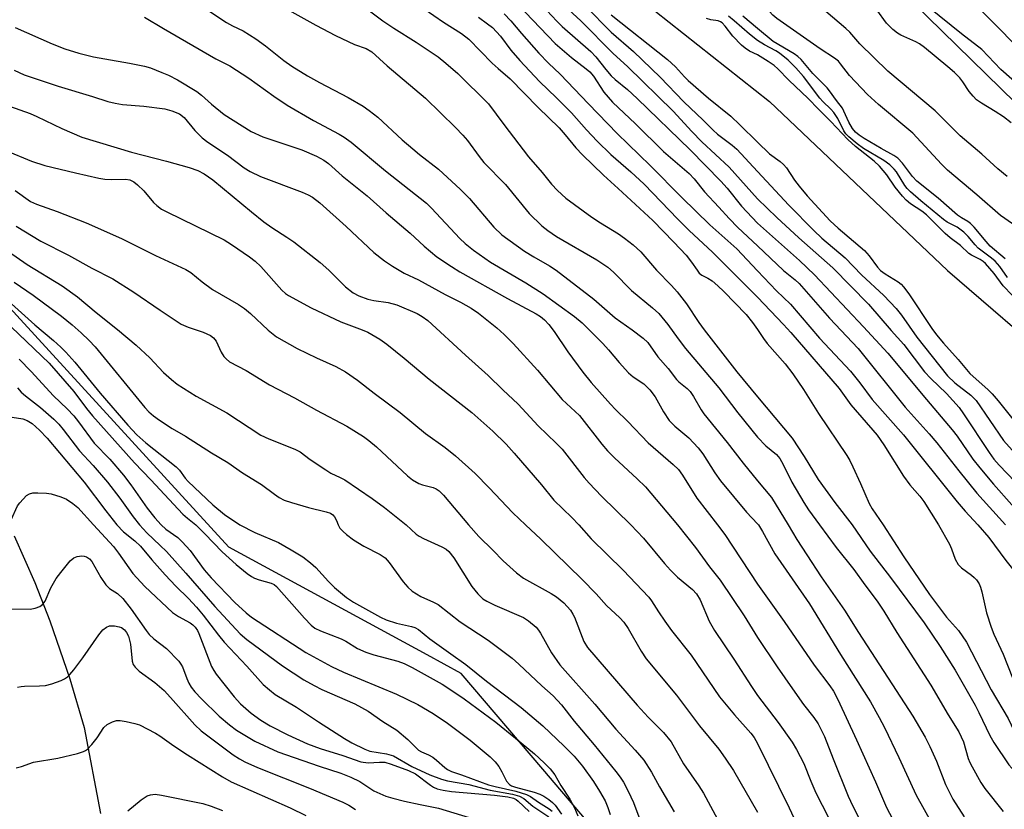
# Model space of a CAD drawing. Units: inches. Extents: x 1279761 to 1285761, y 493452 to 497453.
# Drawn here: x 1280827 to 1281058, y 494933 to 495118 of the extents above; entities that cross this region are included whole.
import ezdxf

# ---------------------------------------------------------------- set-up
doc = ezdxf.new("R2010")
doc.units = ezdxf.units.IN
doc.header["$MEASUREMENT"] = 0
for name, color, linetype in [('HYDRO-Single Line Stream', 4, 'Continuous'), ('NTRL-Trees', 3, 'Continuous'), ('TRANS-Road', 130, 'Continuous'), ('Undefined', 1, 'Continuous')]:
    doc.layers.add(name, color=color, linetype=linetype)

msp = doc.modelspace()

# ---------------------------------------------------------------- linework, layer by layer
at = {"layer": 'HYDRO-Single Line Stream'}
msp.add_lwpolyline([(1280860.3, 495231.81), (1280890.19, 495195.44), (1280905.66, 495179.8), (1280952.42, 495139), (1281002.74, 495099.14), (1281044.41, 495059.56), (1281070.86, 495036.79), (1281092.78, 495021.74), (1281099.51, 495016.57), (1281107.49, 494985.84), (1281110.19, 494977.3), (1281113.09, 494972.8), (1281130.15, 494960.16), (1281160.9, 494932.43)], dxfattribs=at)
at = {"layer": 'NTRL-Trees'}
for points in [[(1280572.98, 495380.83), (1280606.8, 495430.71), (1280637.45, 495451.05), (1280668.1, 495455.44), (1280844.04, 495310.37), (1281170.19, 494991.42), (1281196.06, 494928.5), (1281230.27, 494896), (1281247.38, 494875.48), (1281263.49, 494854.5), (1281299.78, 494807.27), (1281346.15, 494746.91), (1281379.57, 494713.1), (1281451.24, 494640.6), (1281472.07, 494590.6), (1281497.07, 494540.6), (1281522.07, 494494.77), (1281559.57, 494440.6), (1281572.07, 494411.44)], [(1281296.74, 494409.08), (1281324.52, 494457.44), (1281323.49, 494503.74), (1281293.65, 494585.02), (1281236.43, 494632.21), (1281151.59, 494665.1), (1281063.19, 494653.95), (1280980.4, 494661.44), (1280970.59, 494705.4), (1280970.59, 494709.51), (1280982.94, 494795.94), (1280964.42, 494925.57), (1280949.73, 494942.8), (1280930.64, 494965.22), (1280922.65, 494969.55), (1280876.24, 494994.77), (1280818.94, 495057.27), (1280784.57, 495094.77), (1280722.63, 495156.04), (1280668.1, 495176.61), (1280622.55, 495173.18), (1280591.97, 495159.12)]]:
    msp.add_lwpolyline(points, dxfattribs=at)
at = {"layer": 'TRANS-Road'}
msp.add_lwpolyline([(1281658.97, 494327.37), (1281547.02, 494498.23), (1281483.65, 494594.95), (1281387.28, 494730), (1281280.27, 494865.93), (1281266.37, 494882.93), (1281233.98, 494921.73), (1281201.05, 494960.06), (1281167.58, 494997.93), (1281133.58, 495035.32), (1281099.05, 495072.23), (1281064.01, 495108.64), (1281028.46, 495144.55), (1280992.41, 495179.96), (1280869.39, 495292.79)], dxfattribs=at)
msp.add_polyline3d([(1280825.97, 494997.42, 0), (1280830.78, 494986.49, 0), (1280834.31, 494977.56, 0), (1280839.01, 494963.96, 0), (1280842.36, 494952.53, 0), (1280846.21, 494932.44, 0)], dxfattribs=at)
at = {"layer": 'Undefined'}
msp.add_line((1281000, 495000.22, 276), (1281000.2, 495000, 276), dxfattribs=at)
for points, elevation in [([(1281062.68, 495101.59), (1281056.91, 495106.64), (1281052.49, 495111.35), (1281047.72, 495115.01), (1281040.06, 495121.14), (1281035.48, 495125.55), (1281030.84, 495129.4), (1281024.2, 495135.54), (1281011.91, 495146.07), (1281007.8, 495149.39), (1281005.21, 495151.32), (1281003.32, 495152.49), (1281000, 495154.3)], 266), ([(1281058.37, 495081.55), (1281056.19, 495083.34), (1281052.51, 495086.8), (1281047.37, 495091.12), (1281041.56, 495096.94), (1281030.47, 495106.23), (1281023.93, 495112.65), (1281021.54, 495115.36), (1281020.62, 495116.26), (1281012.84, 495122.87), (1281009.17, 495125.62), (1281007.86, 495126.74), (1281005.52, 495129.13), (1281001.58, 495133.57), (1281000, 495135.14)], 262), ([(1280886.77, 495122.48), (1280896.62, 495117.01), (1280901.18, 495114.57), (1280905.61, 495112.51), (1280908.35, 495111.52), (1280909.69, 495110.74), (1280913.26, 495107.45), (1280922.25, 495099.95), (1280929.25, 495093.02), (1280930.98, 495091.22), (1280932.06, 495089.98), (1280934.81, 495086.26), (1280935.93, 495084.87), (1280941, 495079.73), (1280946.55, 495072.9), (1280949.51, 495070.06), (1280950.85, 495068.95), (1280952.95, 495067.52), (1280962.37, 495062.04), (1280964.93, 495060.32), (1280966.28, 495059.16), (1280970.44, 495054.85), (1280975.36, 495050.86), (1280976.85, 495049.53), (1280979, 495046.93), (1280981.37, 495043.59), (1280983.1, 495041.31), (1280990.88, 495032.08), (1280995.33, 495026.27), (1281000, 495020.54)], 272), ([(1280952.9, 495123.34), (1280958.65, 495118), (1280966.19, 495110.39), (1280969.51, 495107.37), (1280980.23, 495096.85), (1280984.57, 495092.15), (1280986.95, 495089.71), (1280993.37, 495083.74), (1281000, 495076.32)], 258), ([(1281061.46, 495069.25), (1281056.88, 495072.46), (1281051.29, 495077.32), (1281044.46, 495083.04), (1281043.05, 495084.45), (1281036.33, 495091.74), (1281028.29, 495098.41), (1281025.7, 495100.77), (1281021.52, 495105.26), (1281019.42, 495107.99), (1281018.91, 495108.56), (1281018, 495109.27), (1281014.61, 495111.5), (1281004.46, 495118.6), (1281003.57, 495119.38), (1281002.77, 495120.22), (1281000, 495123.74)], 260), ([(1280870.83, 495120.81), (1280875.67, 495117.65), (1280877.11, 495116.83), (1280879.59, 495115.68), (1280882.53, 495113.83), (1280884.83, 495112.16), (1280889.1, 495108.71), (1280891, 495107.42), (1280894.67, 495105.15), (1280897.42, 495103.57), (1280904.18, 495100.1), (1280907.69, 495098.02), (1280909.1, 495097.06), (1280911.09, 495095.47), (1280916.8, 495090.17), (1280919.26, 495088.04), (1280920.85, 495086.71), (1280925.31, 495083.27), (1280930.47, 495078.54), (1280932.58, 495076.4), (1280938.23, 495069.73), (1280940.09, 495067.95), (1280945.42, 495064.11), (1280947.65, 495062.73), (1280951.27, 495060.69), (1280952.83, 495059.64), (1280961.69, 495052.84), (1280966.67, 495048.48), (1280970.66, 495045.69), (1280973.23, 495043.72), (1280974.26, 495042.67), (1280976.61, 495039.34), (1280979.07, 495036.59), (1280980.99, 495034.01), (1280981.58, 495033.46), (1280983.5, 495031.94), (1280984.23, 495031.2), (1280985, 495030.06), (1280986.77, 495026.98), (1280987.44, 495026.03), (1280992.84, 495019.33), (1280996.6, 495014.49), (1281000, 495010.31)], 274), ([(1280908.56, 495120.81), (1280912.28, 495118), (1280914.83, 495116.28), (1280920.1, 495113.02), (1280925.2, 495109.6), (1280927.01, 495108.14), (1280929.83, 495105.66), (1280936.97, 495098.59), (1280940.55, 495093.74), (1280946.39, 495086.17), (1280949.53, 495082.5), (1280951.77, 495079.75), (1280953.18, 495078.28), (1280955.12, 495076.53), (1280961.19, 495072.06), (1280963.19, 495070.72), (1280967.43, 495068.13), (1280968.83, 495067.14), (1280970.86, 495065.57), (1280972.63, 495063.92), (1280976.33, 495059.64), (1280979.81, 495056.09), (1280981.14, 495054.54), (1280983.32, 495051.75), (1280986.2, 495047.38), (1280987.46, 495045.65), (1280995.1, 495035.81), (1281000, 495030.02)], 270), ([(1280921.95, 495120.84), (1280926.45, 495117.7), (1280930.7, 495115.06), (1280932.4, 495113.74), (1280937.87, 495108.12), (1280939.26, 495106.83), (1280942.05, 495104.45), (1280948.61, 495097.73), (1280953.51, 495092.94), (1280954.95, 495091.36), (1280957.42, 495088.32), (1280959, 495086.67), (1280963.89, 495081.89), (1280967.36, 495078.77), (1280975.45, 495071.25), (1280980.39, 495066.21), (1280983.23, 495063.18), (1280984.54, 495061.55), (1280985.82, 495059.62), (1280986.34, 495058.97), (1280986.92, 495058.48), (1280988.37, 495057.78), (1280989.34, 495057.14), (1280990.7, 495055.99), (1280992.06, 495054.68), (1280997.34, 495049.23), (1280998.83, 495047.4), (1281000, 495045.75)], 268), ([(1280943.87, 495121.88), (1280952.62, 495112.72), (1280956.46, 495109.46), (1280959.87, 495106.82), (1280960.7, 495106.09), (1280961.57, 495105.03), (1280964, 495101.36), (1280966.04, 495099.01), (1280971.39, 495093.89), (1280977.97, 495087.43), (1280983.95, 495082.31), (1280985.12, 495081.05), (1280987.55, 495077.96), (1280990.94, 495074.39), (1280993.31, 495071.75), (1280995.39, 495069.64), (1281000, 495065.32)], 262), ([(1280949.48, 495121.73), (1280952.99, 495117.95), (1280954.25, 495116.7), (1280960.96, 495110.83), (1280962.11, 495109.62), (1280964.47, 495106.6), (1280965.71, 495105.17), (1280966.66, 495104.31), (1280969.54, 495101.97), (1280971.83, 495099.85), (1280984.2, 495087.82), (1280991.42, 495080.46), (1280992.88, 495078.83), (1280996.21, 495074.66), (1281000, 495070.62)], 260), ([(1280959.68, 495121.49), (1280965.74, 495115.4), (1280970.92, 495110.81), (1280977.16, 495104.81), (1280982.74, 495099.09), (1280987.27, 495094.8), (1280989.57, 495092.41), (1280990.63, 495091.51), (1280994.03, 495088.89), (1280995.11, 495087.94), (1281000, 495082.74)], 256), ([(1281059.33, 495094.16), (1281057.52, 495095.52), (1281055.62, 495096.83), (1281052.43, 495098.71), (1281051.24, 495099.56), (1281050.42, 495100.37), (1281049.48, 495101.47), (1281048.02, 495103.74), (1281047.31, 495104.66), (1281046.1, 495105.94), (1281044.54, 495107.29), (1281039.06, 495111.76), (1281037.89, 495112.64), (1281036.99, 495113.13), (1281033.48, 495114.69), (1281032.76, 495115.12), (1281031.63, 495116.02), (1281030.19, 495117.44), (1281027.92, 495120.59)], 264), ([(1280856.48, 495118.91), (1280860.92, 495116.2), (1280873.21, 495109.14), (1280876.47, 495107.49), (1280880.88, 495104.61), (1280886.73, 495100.38), (1280889.89, 495098.29), (1280896.06, 495094.67), (1280902.06, 495091.49), (1280903.25, 495090.79), (1280904.84, 495089.65), (1280912.89, 495082.89), (1280922.46, 495075.3), (1280923.62, 495074.16), (1280930.3, 495067.07), (1280931.56, 495065.89), (1280933.5, 495064.3), (1280937.5, 495061.54), (1280945.75, 495056.68), (1280949.78, 495054.13), (1280957.16, 495048.76), (1280958.92, 495047.35), (1280963.75, 495042.49), (1280965.09, 495040.99), (1280967.56, 495038), (1280969.79, 495035.64), (1280970.88, 495034.67), (1280973.38, 495033), (1280974.78, 495031.61), (1280976.01, 495030.01), (1280977.97, 495026.46), (1280979.26, 495024.46), (1280980.58, 495023.09), (1280983.91, 495020.36), (1280986.08, 495018.04), (1280987.15, 495016.64), (1280989.99, 495012.16), (1280991.28, 495010.34), (1280997.39, 495002.97), (1281000, 495000.22)], 276), ([(1280934.68, 495118.85), (1280936.79, 495117.35), (1280937.9, 495116.46), (1280939.81, 495114.44), (1280942.25, 495111.17), (1280944.33, 495108.71), (1280948.93, 495103.85), (1280952.94, 495099.98), (1280956.43, 495096.45), (1280959.92, 495092.49), (1280962.41, 495089.84), (1280965.62, 495086.76), (1280970.29, 495082.69), (1280973.41, 495079.75), (1280981.32, 495071.56), (1280983.98, 495068.95), (1280989.44, 495063.86), (1281000, 495053.32)], 266), ([(1280940.7, 495119.65), (1280942.22, 495118.05), (1280944.72, 495115.05), (1280948.8, 495110.45), (1280951.06, 495108.13), (1280953.76, 495105.57), (1280960.37, 495098.59), (1280967.14, 495091.65), (1280974.88, 495084.12), (1280982.29, 495076.66), (1280988.81, 495070.27), (1280995.14, 495064.62), (1281000, 495059.48)], 264), ([(1280965.75, 495119.4), (1280978.86, 495108.99), (1280980.78, 495107.29), (1280982.88, 495104.89), (1280983.7, 495104.07), (1280988.5, 495099.94), (1280993.72, 495095.69), (1280995.83, 495093.71), (1281000, 495089.58)], 254), ([(1281000, 495110.03), (1280998.12, 495110.95), (1280997.07, 495111.64), (1280996.19, 495112.35), (1280994.17, 495114.43), (1280992.43, 495116.79), (1280991.67, 495117.56), (1280991.3, 495117.8), (1280990.77, 495118), (1280989.06, 495118.24), (1280988, 495118.54)], 254), ([(1281000, 495113.41), (1280998.08, 495114.89), (1280994.5, 495118.02), (1280993.16, 495119.08)], 256), ([(1281000, 495116.2), (1280996.54, 495119.13)], 258), ([(1280826.24, 495116.46), (1280834.86, 495112.64), (1280837.85, 495111.5), (1280841.12, 495110.42), (1280844.55, 495109.63), (1280847.17, 495109.09), (1280852.97, 495108.14), (1280856.5, 495107.44), (1280857.88, 495107), (1280860.57, 495105.95), (1280862.08, 495105.28), (1280864.18, 495104.19), (1280868.73, 495101.45), (1280869.84, 495100.64), (1280872.19, 495098.5), (1280875.16, 495096.11), (1280881.46, 495092.1), (1280884.21, 495090.87), (1280893.33, 495087.84), (1280896.71, 495086.31), (1280898.47, 495085.39), (1280899.53, 495084.62), (1280902.74, 495081.77), (1280908.59, 495077.05), (1280913.05, 495073.1), (1280918.69, 495068.33), (1280921.93, 495065.27), (1280924.87, 495062.8), (1280928.36, 495060.47), (1280930.32, 495059.25), (1280941.44, 495052.99), (1280948.15, 495049.41), (1280949.17, 495048.76), (1280950.08, 495048.01), (1280951.1, 495046.93), (1280952.39, 495045.29), (1280955.59, 495040.53), (1280959.06, 495035.77), (1280961.05, 495033.37), (1280965.54, 495028.26), (1280966.72, 495027), (1280969.59, 495024.24), (1280974.35, 495019.21), (1280980.25, 495014.18), (1280981.47, 495013), (1280982.44, 495011.61), (1280985.75, 495006.23), (1280990.63, 495000)], 278), ([(1281057.91, 495062.32), (1281054.45, 495065.26), (1281053.48, 495066.32), (1281050.66, 495069.72), (1281049.86, 495070.57), (1281049.23, 495071.05), (1281047.71, 495071.87), (1281046.8, 495072.51), (1281042.25, 495076.48), (1281037.23, 495080.5), (1281036.22, 495081.56), (1281033.91, 495084.67), (1281032.8, 495085.86), (1281031.88, 495086.52), (1281028.93, 495088.11), (1281024.93, 495090.49), (1281023.73, 495091.29), (1281022.89, 495091.99), (1281022.19, 495092.84), (1281021.32, 495094.29), (1281020.18, 495096.91), (1281019.83, 495097.55), (1281018.44, 495099.34), (1281016.83, 495101.63), (1281016.27, 495102.31), (1281012.94, 495105.67), (1281010.17, 495108.96), (1281009.4, 495109.68), (1281008.53, 495110.31), (1281003.6, 495113.19), (1281000, 495116.2)], 258), ([(1281058.47, 495057.93), (1281056.67, 495060.51), (1281055.58, 495061.73), (1281054.73, 495062.47), (1281051.64, 495064.8), (1281050.93, 495065.54), (1281049.26, 495067.56), (1281048.24, 495068.52), (1281046.67, 495069.68), (1281044.36, 495070.91), (1281043.48, 495071.5), (1281038.17, 495075.88), (1281035.78, 495077.95), (1281034.97, 495078.75), (1281034.44, 495079.44), (1281032.52, 495082.69), (1281031.98, 495083.3), (1281030.92, 495084.28), (1281029.53, 495085.31), (1281024.77, 495088.14), (1281023.29, 495089.25), (1281021.35, 495090.88), (1281020.67, 495091.59), (1281020.16, 495092.29), (1281018.76, 495095.13), (1281017.83, 495096.53), (1281017.1, 495097.38), (1281015.28, 495099.12), (1281014.59, 495099.88), (1281010.75, 495104.97), (1281008.97, 495107.05), (1281007.11, 495108.79), (1281005.15, 495110.44), (1281004.23, 495111.02), (1281001.6, 495112.37), (1281000, 495113.41)], 256), ([(1281059.58, 495053.78), (1281057.48, 495056.01), (1281055.4, 495058.87), (1281053.37, 495061.17), (1281052.76, 495061.71), (1281052.12, 495062.14), (1281050.08, 495063.13), (1281049.42, 495063.56), (1281047.5, 495065.44), (1281045.06, 495067.2), (1281043.86, 495068.21), (1281039.55, 495072.63), (1281038.44, 495073.45), (1281035.8, 495075.19), (1281034.76, 495076.02), (1281033.91, 495076.94), (1281032.18, 495079.09), (1281030.23, 495082), (1281028.54, 495084.02), (1281027.28, 495085.13), (1281022.93, 495088.62), (1281021.1, 495090.22), (1281017.16, 495094.46), (1281014.23, 495097.31), (1281011.81, 495099.85), (1281007.28, 495104.14), (1281004.72, 495106.81), (1281003.85, 495107.54), (1281002.5, 495108.51), (1281000, 495110.03)], 254), ([(1280825.97, 495106.44), (1280828.33, 495105.41), (1280836.31, 495102.71), (1280844.32, 495100.33), (1280847.93, 495099.17), (1280849.6, 495098.74), (1280851.3, 495098.41), (1280856.31, 495098.02), (1280861.27, 495097.43), (1280862.89, 495096.99), (1280864.64, 495096.22), (1280865.73, 495095.38), (1280868.28, 495092.33), (1280870.01, 495090.6), (1280871.31, 495089.64), (1280875.9, 495086.57), (1280879.77, 495083.64), (1280881.21, 495082.77), (1280883.62, 495081.61), (1280893.42, 495077.87), (1280894.8, 495077.29), (1280895.84, 495076.72), (1280897.54, 495075.38), (1280903.71, 495069.86), (1280910.15, 495063.82), (1280912.63, 495061.85), (1280914.54, 495060.56), (1280917.23, 495058.97), (1280920.63, 495057.36), (1280926.88, 495053.93), (1280930.46, 495052.12), (1280932.98, 495050.72), (1280934.64, 495049.58), (1280938.93, 495046.11), (1280940.69, 495044.56), (1280942.79, 495042.44), (1280948.47, 495036.21), (1280954.27, 495029.36), (1280958.27, 495025.59), (1280963.49, 495018.91), (1280964.83, 495017.37), (1280966.47, 495015.72), (1280971.83, 495010.82), (1280973.73, 495008.92), (1280981.26, 495000)], 280), ([(1280824.88, 495098.05), (1280829.71, 495096.35), (1280831.3, 495095.64), (1280837.1, 495092.79), (1280841.82, 495090.77), (1280853.45, 495087.3), (1280861.64, 495085.19), (1280866.95, 495083.68), (1280868.99, 495082.98), (1280870.43, 495082.23), (1280872.44, 495080.81), (1280881.52, 495073.28), (1280884.39, 495070.99), (1280886.25, 495069.65), (1280889.83, 495067.36), (1280891.41, 495066.25), (1280897.63, 495061.41), (1280899.65, 495059.66), (1280903.49, 495055.73), (1280905.35, 495054.33), (1280906.61, 495053.62), (1280908.78, 495052.82), (1280910.16, 495052.53), (1280913.48, 495052.09), (1280915.56, 495051.52), (1280920.29, 495049.49), (1280921.46, 495048.81), (1280922.78, 495047.86), (1280931.61, 495039.71), (1280936.89, 495035.01), (1280940.34, 495031.65), (1280943.97, 495028.25), (1280948.61, 495023.16), (1280952.85, 495019.14), (1280954.21, 495017.73), (1280959.4, 495011.07), (1280960.53, 495009.74), (1280963.43, 495006.75), (1280970.3, 495000)], 282), ([(1280824, 495087.69), (1280830.04, 495085.16), (1280833.14, 495084.16), (1280840.36, 495082.4), (1280845.79, 495081.18), (1280847.19, 495080.98), (1280848.85, 495080.87), (1280852.04, 495080.97), (1280853.03, 495080.77), (1280853.96, 495080.34), (1280854.85, 495079.63), (1280856.31, 495078.2), (1280858.58, 495075.46), (1280859.39, 495074.75), (1280860.48, 495073.96), (1280861.68, 495073.29), (1280875.14, 495066.74), (1280876.88, 495065.68), (1280881.04, 495062.8), (1280882.4, 495061.72), (1280883.69, 495060.54), (1280888.66, 495054.96), (1280889.49, 495054.2), (1280890.17, 495053.72), (1280895.48, 495050.8), (1280902.43, 495047.56), (1280907.45, 495045.69), (1280908.74, 495045.13), (1280911.54, 495043.5), (1280913.22, 495042.33), (1280917.29, 495039.05), (1280923.13, 495034.14), (1280933.11, 495026.32), (1280938.04, 495021.97), (1280941.11, 495018.89), (1280943.04, 495016.79), (1280949.43, 495009.35), (1280952.33, 495005.77), (1280956.51, 495001.73), (1280958.18, 495000)], 284), ([(1281000, 495089.58), (1281002.77, 495086.89), (1281005.29, 495085.11), (1281006.08, 495084.42), (1281006.73, 495083.62), (1281008.63, 495080.7), (1281009.69, 495079.29), (1281011.6, 495077.04), (1281016.94, 495071.17), (1281018.83, 495069.44), (1281025, 495064.23), (1281026.08, 495062.97), (1281028.03, 495060.35), (1281028.76, 495059.59), (1281029.85, 495058.78), (1281032.89, 495056.89), (1281033.57, 495056.36), (1281034.14, 495055.77), (1281035.36, 495054.1), (1281040.75, 495045.98), (1281041.86, 495044.5), (1281043.47, 495042.56), (1281046.94, 495038.72), (1281049.69, 495035.44), (1281051.11, 495034.09), (1281053.91, 495031.71), (1281054.89, 495030.72), (1281056.32, 495029.04), (1281060.03, 495024.33)], 254), ([(1281000, 495082.74), (1281007.28, 495074.88), (1281013.14, 495068.9), (1281015.03, 495067.15), (1281020.46, 495062.5), (1281024.34, 495058.54), (1281029.56, 495053.71), (1281032.42, 495050.64), (1281033.67, 495049.09), (1281037.29, 495043.97), (1281044.4, 495034.89), (1281046.13, 495033.26), (1281049.9, 495030.38), (1281051.16, 495029.09), (1281057.56, 495019.77), (1281062.27, 495014.44), (1281065.03, 495010.98), (1281069.79, 495005.55), (1281071.38, 495003.51), (1281073.76, 495000)], 256), ([(1280826.19, 495078.26), (1280829.81, 495075.72), (1280831.17, 495075.1), (1280836.04, 495073.38), (1280842.82, 495070.75), (1280851.06, 495067.08), (1280859.04, 495063.11), (1280866.14, 495059.82), (1280867.32, 495059.06), (1280870, 495056.89), (1280872.4, 495055.13), (1280878.47, 495051.58), (1280879.86, 495050.68), (1280881.27, 495049.5), (1280885.41, 495045.56), (1280887.41, 495044.07), (1280892.2, 495041.34), (1280896.72, 495039.15), (1280901.25, 495037.11), (1280903.55, 495035.84), (1280906.32, 495033.86), (1280910.21, 495030.85), (1280916.29, 495026.31), (1280922.27, 495021.43), (1280926.85, 495018.09), (1280929.29, 495016.17), (1280933.85, 495012.06), (1280937.19, 495008.67), (1280942.68, 495002.8), (1280945.64, 495000)], 286), ([(1281000, 495076.32), (1281004.5, 495072), (1281009.67, 495067.21), (1281017.6, 495060.22), (1281025.92, 495051.7), (1281031.28, 495045.48), (1281034.22, 495042.21), (1281039.05, 495035.82), (1281040.5, 495034.28), (1281044.19, 495030.74), (1281047.15, 495027.47), (1281048.21, 495026), (1281054.2, 495016.93), (1281055.27, 495015.43), (1281056.54, 495013.96), (1281060.25, 495010.1), (1281062.15, 495008), (1281065.16, 495004.45), (1281068.64, 495000)], 258), ([(1280826.42, 495069.96), (1280832.25, 495066.45), (1280838.71, 495063.15), (1280844.17, 495060.11), (1280849.05, 495057.61), (1280854, 495054.53), (1280860.12, 495050.25), (1280865.09, 495047.04), (1280866.68, 495046.3), (1280870.18, 495045.15), (1280871.95, 495044.31), (1280872.6, 495043.84), (1280873.27, 495043.02), (1280874.44, 495040.41), (1280875.04, 495039.41), (1280875.57, 495038.85), (1280876.39, 495038.2), (1280880.3, 495036.12), (1280885.7, 495032.81), (1280891.61, 495029.73), (1280896.71, 495026.89), (1280903.87, 495023.11), (1280907.72, 495020.73), (1280908.99, 495019.79), (1280910.8, 495018.25), (1280918.07, 495011.5), (1280919.19, 495010.56), (1280920.73, 495009.69), (1280921.55, 495009.41), (1280924.06, 495008.76), (1280924.78, 495008.44), (1280925.44, 495007.98), (1280926.44, 495006.93), (1280932.32, 495000)], 288), ([(1281000, 495070.62), (1281009.82, 495061.9), (1281013.32, 495058.55), (1281024.79, 495046.4), (1281030.51, 495040.21), (1281039.56, 495029.33), (1281045.56, 495022.26), (1281046.67, 495020.78), (1281050.39, 495015.42), (1281052.02, 495013.33), (1281055.18, 495009.53), (1281059.53, 495004.7), (1281063.48, 495000)], 260), ([(1281000, 495065.32), (1281006.07, 495059.59), (1281008.82, 495057.39), (1281009.71, 495056.56), (1281016.83, 495048.37), (1281023.49, 495041.27), (1281034.55, 495027.53), (1281040.16, 495021.29), (1281041.95, 495019.18), (1281047.08, 495012.64), (1281051.34, 495007.4), (1281057.99, 495000)], 262), ([(1280824.66, 495063.99), (1280828.98, 495060.96), (1280837.19, 495055.99), (1280840.77, 495053.44), (1280845.17, 495049.72), (1280850.15, 495045.76), (1280854.51, 495042.05), (1280857.76, 495039.09), (1280860.92, 495035.69), (1280862.79, 495034.02), (1280864.12, 495032.98), (1280868.6, 495030.16), (1280875.77, 495026.27), (1280883.72, 495021.01), (1280885.55, 495020.15), (1280891.64, 495017.72), (1280892.89, 495017.09), (1280895.29, 495015.29), (1280898.89, 495012.88), (1280900.12, 495012.14), (1280902.29, 495011.13), (1280903.37, 495010.54), (1280909.74, 495006.19), (1280912.64, 495004.09), (1280917.69, 495000)], 290), ([(1281000, 495059.48), (1281004.43, 495054.81), (1281007.68, 495051.66), (1281014.5, 495043.71), (1281021.71, 495035.98), (1281023.94, 495033.28), (1281026.82, 495029.39), (1281034.12, 495021.1), (1281046.73, 495005.39), (1281048.6, 495003.21), (1281051.52, 495000)], 264), ([(1280825.97, 495056.8), (1280830.43, 495053.79), (1280837.08, 495048.86), (1280839.56, 495046.85), (1280841.69, 495044.95), (1280843.54, 495043.2), (1280844.92, 495041.68), (1280856.54, 495027.52), (1280857.52, 495026.46), (1280858.58, 495025.54), (1280859.97, 495024.54), (1280862.97, 495022.6), (1280866.07, 495020.74), (1280872.18, 495016.86), (1280876.02, 495014.61), (1280879.39, 495012.22), (1280883.83, 495009.45), (1280886.87, 495007.17), (1280888.02, 495006.41), (1280889.19, 495005.8), (1280890.87, 495005.22), (1280894.86, 495004.05), (1280898.97, 495003.08), (1280900.05, 495002.71), (1280900.58, 495002.35), (1280900.95, 495001.9), (1280901.43, 495001.06), (1280901.81, 495000)], 292), ([(1280823.77, 495053.16), (1280830.78, 495046.81), (1280835.21, 495043.15), (1280836.9, 495041.64), (1280838.09, 495040.44), (1280840.17, 495038.12), (1280846.07, 495030.88), (1280852.6, 495023.33), (1280854.7, 495021.06), (1280856.82, 495019.19), (1280863.92, 495013.61), (1280864.65, 495012.83), (1280865.98, 495010.98), (1280866.72, 495010.13), (1280872.5, 495004.69), (1280875.17, 495002.43), (1280878.77, 495000)], 294), ([(1281000, 495053.32), (1281006.06, 495046.96), (1281007.8, 495045.02), (1281019.09, 495031.92), (1281021.83, 495028.14), (1281027.94, 495021.05), (1281029.57, 495018.72), (1281034.15, 495011.44), (1281035.66, 495009.4), (1281037.96, 495006.71), (1281038.91, 495005.46), (1281042.3, 495000)], 266), ([(1280821.71, 495049.76), (1280834.16, 495037.85), (1280839.95, 495031.27), (1280842.89, 495027.25), (1280844.29, 495025.52), (1280854.11, 495014.56), (1280857.99, 495010.59), (1280865.49, 495002.55), (1280866.54, 495001.57), (1280868.46, 495000)], 296), ([(1281000, 495045.75), (1281001.34, 495043.68), (1281002.19, 495042.51), (1281006.42, 495037.68), (1281008.21, 495035.37), (1281010.7, 495031.72), (1281014.27, 495026.06), (1281020.86, 495016.26), (1281021.55, 495015.11), (1281022.28, 495013.62), (1281024.08, 495009.72), (1281026.12, 495004.98), (1281026.82, 495003.8), (1281029.41, 495000)], 268), ([(1280827.16, 495038.84), (1280829.93, 495035.94), (1280835.21, 495030.2), (1280838.38, 495027.19), (1280839.94, 495025.5), (1280841.05, 495024.11), (1280844.72, 495019.13), (1280848.38, 495015.38), (1280851.58, 495011.66), (1280853.29, 495009.4), (1280857.14, 495003.93), (1280858.92, 495001.67), (1280860.37, 495000)], 298), ([(1280826.77, 495032.11), (1280827.6, 495031.08), (1280828.61, 495030.19), (1280832.17, 495027.47), (1280835.26, 495024.75), (1280836.44, 495023.6), (1280837.47, 495022.36), (1280841.26, 495017.36), (1280844.5, 495013.89), (1280847.81, 495010), (1280850.73, 495006.23), (1280853.8, 495001.9), (1280855.33, 495000)], 300), ([(1281000, 495030.02), (1281008.1, 495020.34), (1281010.91, 495016.02), (1281014.16, 495010.64), (1281018.07, 495005.23), (1281022.1, 495000)], 270), ([(1280824.49, 495025.42), (1280827.97, 495024.83), (1280829.02, 495024.44), (1280830.2, 495023.71), (1280831.87, 495022.18), (1280833.67, 495020.33), (1280842.35, 495009.99), (1280847.45, 495003.26), (1280850.04, 495000)], 302), ([(1281000, 495020.54), (1281001.9, 495018.55), (1281004.38, 495016.45), (1281005.16, 495015.57), (1281006, 495014.17), (1281008.03, 495010.02), (1281010.82, 495005.21), (1281011.9, 495003.55), (1281014.51, 495000)], 272), ([(1281000, 495010.31), (1281003.21, 495006.42), (1281007.14, 495000)], 274), ([(1280824.56, 495000), (1280825.27, 495001.22), (1280826.78, 495004.44), (1280827.28, 495005.17), (1280828.05, 495006.06), (1280828.88, 495006.86), (1280829.57, 495007.31), (1280830.36, 495007.49), (1280831.5, 495007.53), (1280833.53, 495007.45), (1280834.67, 495007.27), (1280836.91, 495006.61), (1280838.23, 495006.01), (1280839.72, 495005.03), (1280840.87, 495004.09), (1280844.51, 495000)], 304), ([(1280844.51, 495000), (1280849.21, 494994.93), (1280850.4, 494993.4), (1280853.71, 494988.64), (1280856.56, 494985.58), (1280863.03, 494979.52), (1280864.43, 494978.57), (1280867.17, 494977.1), (1280867.79, 494976.63), (1280868.32, 494976.08), (1280868.86, 494975.29), (1280869.22, 494974.55), (1280872.2, 494966.88), (1280872.71, 494965.9), (1280873.25, 494965.07), (1280877.45, 494959.78), (1280878.92, 494958.13), (1280881.44, 494955.91), (1280883.72, 494954.28), (1280885.9, 494952.96), (1280890.05, 494950.83), (1280894.67, 494948.76), (1280897.56, 494947.64), (1280902.87, 494946.01), (1280907.11, 494944.56), (1280908.81, 494944.33), (1280911.47, 494944.48), (1280912.76, 494944.41), (1280914.19, 494944.01), (1280918.25, 494942.52), (1280919.91, 494941.74), (1280923.44, 494939.03), (1280924.13, 494938.59), (1280925.01, 494938.22), (1280926.39, 494937.91), (1280928.37, 494937.61), (1280938.4, 494936.69), (1280941.51, 494936.31), (1280942.86, 494936.01), (1280943.5, 494935.68), (1280943.95, 494935.33), (1280946.52, 494932.91)], 304), ([(1280850.04, 495000), (1280851.6, 494998.38), (1280854.25, 494996.28), (1280855.54, 494995.05), (1280858.22, 494991.81), (1280861.29, 494988.34), (1280863.8, 494985.65), (1280866.76, 494982.78), (1280868.68, 494980.75), (1280870.22, 494978.87), (1280873.77, 494974.16), (1280875.14, 494972.55), (1280880.45, 494966.9), (1280884.25, 494962.67), (1280885.72, 494961.35), (1280887.06, 494960.32), (1280892.09, 494957.35), (1280897.17, 494953.9), (1280903.31, 494950), (1280905.04, 494949), (1280908.07, 494947.46), (1280909.23, 494947.06), (1280913.11, 494946.38), (1280914.76, 494945.94), (1280919.07, 494943.46), (1280923.27, 494941.45), (1280925.99, 494940.45), (1280927.4, 494940.1), (1280932.37, 494939.21), (1280937.41, 494937.91), (1280942.59, 494936.98), (1280944.28, 494936.52), (1280945.26, 494935.97), (1280947.4, 494934.15), (1280951.11, 494931.61)], 302), ([(1280855.33, 495000), (1280857.04, 494998.11), (1280860.16, 494995.21), (1280861.59, 494993.76), (1280866.18, 494988.7), (1280872.92, 494980.9), (1280878.86, 494974.47), (1280880.41, 494973.14), (1280888.78, 494966.98), (1280893.79, 494963.74), (1280896.22, 494962.37), (1280898, 494961.49), (1280905.68, 494958.09), (1280908.84, 494956.35), (1280912.28, 494954), (1280915.56, 494951.96), (1280918.13, 494949.76), (1280920.65, 494947.22), (1280921.31, 494946.85), (1280922.99, 494946.15), (1280923.94, 494945.6), (1280924.84, 494944.91), (1280926.76, 494943.17), (1280927.44, 494942.71), (1280928.37, 494942.3), (1280930.69, 494941.52), (1280937.03, 494939.15), (1280938.54, 494938.74), (1280943.39, 494937.66), (1280945.92, 494936.89), (1280946.85, 494936.39), (1280948.7, 494935.1), (1280951.23, 494933.49), (1280951.88, 494932.99)], 300), ([(1280860.37, 495000), (1280861.51, 494999.03), (1280864.26, 494997.02), (1280865.28, 494996.07), (1280867.16, 494994), (1280870.48, 494989.5), (1280872.08, 494987.6), (1280877.64, 494981.82), (1280880.24, 494979.4), (1280881.53, 494978.37), (1280894.24, 494970.16), (1280900.28, 494966.86), (1280903.05, 494965.52), (1280915.5, 494960.4), (1280920.44, 494957.96), (1280924.02, 494955.86), (1280927.42, 494953.54), (1280930.85, 494951.02), (1280932.68, 494949.58), (1280937.37, 494945.67), (1280938.54, 494944.49), (1280939.42, 494943.42), (1280940.13, 494942.22), (1280941.2, 494940.02), (1280941.93, 494939.18), (1280942.4, 494938.9), (1280943.29, 494938.57), (1280947.67, 494937.39), (1280949.04, 494936.92), (1280949.96, 494936.45), (1280951.13, 494935.68), (1280952, 494934.98), (1280952.58, 494934.36), (1280954.08, 494932.3)], 298), ([(1280868.46, 495000), (1280870.57, 494997.94), (1280874.68, 494993.68), (1280877.97, 494990.71), (1280880.48, 494988.61), (1280881.51, 494987.91), (1280882.23, 494987.54), (1280883.29, 494987.15), (1280886.12, 494986.34), (1280886.82, 494986.01), (1280887.37, 494985.59), (1280893.91, 494978.17), (1280895.5, 494976.52), (1280896.35, 494975.83), (1280897.64, 494975.18), (1280902.55, 494973.35), (1280903.58, 494972.8), (1280906.37, 494971.1), (1280908.28, 494970.17), (1280910.15, 494969.59), (1280915.75, 494968.09), (1280917.24, 494967.56), (1280919.1, 494966.61), (1280926.12, 494962.72), (1280928.22, 494961.41), (1280931.28, 494959.27), (1280938.69, 494953.84), (1280943.35, 494950.06), (1280947.73, 494946.39), (1280950.04, 494944.32), (1280951.43, 494942.86), (1280952.5, 494941.48), (1280953.94, 494938.95), (1280956.03, 494935.75), (1280957.1, 494933.72), (1280957.9, 494931.87)], 296), ([(1280878.77, 495000), (1280882.28, 494998.24), (1280887.82, 494995.87), (1280890.82, 494994.17), (1280893.52, 494992.52), (1280895.3, 494991.14), (1280896.56, 494990.02), (1280899.55, 494986.74), (1280900.98, 494985.33), (1280903.8, 494983), (1280905.43, 494981.89), (1280911.7, 494978.43), (1280913.02, 494977.78), (1280915.44, 494976.99), (1280919, 494976.23), (1280919.73, 494975.97), (1280920.61, 494975.49), (1280923.28, 494973.34), (1280928.22, 494969.85), (1280931.7, 494967.28), (1280936.51, 494963.44), (1280944.67, 494957.25), (1280949.71, 494952.95), (1280954.74, 494948.2), (1280957.05, 494945.87), (1280959.02, 494943.48), (1280961.56, 494939.93), (1280962.98, 494937.68), (1280964.27, 494935.38), (1280964.92, 494933.81), (1280965.47, 494932.18)], 294), ([(1280901.81, 495000), (1280902.22, 494999.27), (1280902.96, 494998.46), (1280903.74, 494997.77), (1280905.37, 494996.51), (1280907.85, 494995.06), (1280911.68, 494993.09), (1280912.82, 494992.28), (1280913.77, 494991.17), (1280917.05, 494986.67), (1280918.12, 494985.44), (1280919.17, 494984.52), (1280921.18, 494983.23), (1280924.15, 494981.92), (1280925.22, 494981.34), (1280930.4, 494977.31), (1280936.95, 494972.99), (1280942.55, 494968.77), (1280944.12, 494967.4), (1280949.48, 494962.33), (1280952.16, 494959.96), (1280954.12, 494957.88), (1280957.06, 494954.04), (1280961.76, 494948.51), (1280966.77, 494942.29), (1280967.83, 494940.9), (1280968.58, 494939.77), (1280969.68, 494937.69), (1280970.91, 494934.98), (1280972.87, 494929.78)], 292), ([(1280917.69, 495000), (1280920.09, 494997.87), (1280920.79, 494997.33), (1280921.77, 494996.82), (1280926.1, 494994.86), (1280927.06, 494994.31), (1280927.74, 494993.76), (1280928.86, 494992.29), (1280933.11, 494985.56), (1280934.53, 494983.84), (1280935.7, 494982.7), (1280936.58, 494982.11), (1280938.45, 494981.18), (1280945.2, 494978.3), (1280946.4, 494977.51), (1280948.15, 494976.03), (1280948.7, 494975.39), (1280949.17, 494974.66), (1280951.71, 494970.06), (1280953.72, 494967.21), (1280961.86, 494958.05), (1280966.77, 494952.15), (1280971.3, 494947.22), (1280973.33, 494944.89), (1280975.15, 494942.09), (1280977.01, 494938.68), (1280980.45, 494932.82)], 290), ([(1280932.32, 495000), (1280934.75, 494997.29), (1280938.01, 494994.09), (1280940.43, 494991.56), (1280943.54, 494988.75), (1280945.22, 494987.53), (1280951.67, 494983.95), (1280952.91, 494983.18), (1280954.61, 494981.76), (1280956.16, 494980.04), (1280956.77, 494979.12), (1280957.15, 494978.36), (1280959.32, 494972.69), (1280960.18, 494971.3), (1280971.8, 494957.77), (1280974.38, 494954.97), (1280977.98, 494951.38), (1280979.75, 494949.21), (1280982.61, 494944.09), (1280986.22, 494938.9), (1280987.31, 494937.15), (1280997.74, 494917.9), (1281000, 494913.51)], 288), ([(1280945.64, 495000), (1280949.25, 494996.69), (1280958.92, 494987.21), (1280962.18, 494983.84), (1280964.61, 494981.13), (1280967.71, 494978.24), (1280968.65, 494977.25), (1280969.7, 494975.76), (1280972.71, 494970.45), (1280973.91, 494968.66), (1280981.02, 494960.1), (1280986.36, 494952.96), (1280990.88, 494947.49), (1280992.43, 494945.4), (1280994.31, 494942.47), (1281000, 494932.72)], 286), ([(1280958.18, 495000), (1280961.05, 494996.75), (1280968.56, 494989.44), (1280974.53, 494983.06), (1280975.16, 494982.23), (1280976.76, 494979.65), (1280978.28, 494977.46), (1280979.84, 494975.31), (1280984.4, 494969.48), (1280991.07, 494959.78), (1280994.61, 494955.53), (1280998.39, 494951.24), (1280999.16, 494950.19), (1281000, 494948.83)], 284), ([(1280970.3, 495000), (1280973.27, 494996.86), (1280978.2, 494990.94), (1280979.58, 494989.4), (1280981.26, 494987.78), (1280984.78, 494984.87), (1280985.71, 494983.9), (1280986.54, 494982.48), (1280988.68, 494977.5), (1280989.89, 494975.28), (1280994.44, 494968.56), (1280998.53, 494962.18), (1281000, 494960.05)], 282), ([(1280981.26, 495000), (1280985.44, 494994.71), (1280988.74, 494990.19), (1280991.25, 494987.03), (1280996.84, 494978.69), (1281000, 494973.67)], 280), ([(1280990.63, 495000), (1280992.34, 494997.72), (1281000, 494986.16)], 278), ([(1281000.2, 495000), (1281001.16, 494998.48), (1281003.99, 494993.22), (1281012.14, 494981.53), (1281019.37, 494969.65), (1281026.45, 494958.58), (1281028.47, 494954.92), (1281029.69, 494952.53), (1281033.03, 494945.56), (1281037.08, 494936.7), (1281042.74, 494926.64)], 276), ([(1281007.14, 495000), (1281009.14, 494996.61), (1281011.48, 494992.97), (1281014.9, 494987.87), (1281020.32, 494980.04), (1281023.6, 494974.84), (1281036.31, 494955.19), (1281039.19, 494950.31), (1281040.34, 494948.14), (1281041.9, 494944.67), (1281043.97, 494939.19), (1281045.69, 494935.77), (1281048.37, 494931.65)], 274), ([(1281014.51, 495000), (1281018.36, 494994.68), (1281022.55, 494989.55), (1281025.07, 494986), (1281027.98, 494982.15), (1281029.55, 494979.81), (1281032.57, 494974.79), (1281040.55, 494962.49), (1281044.61, 494955.51), (1281047.09, 494951.54), (1281048.19, 494949.22), (1281049.3, 494945.33), (1281049.67, 494944.38), (1281050.21, 494943.33), (1281052.26, 494939.72), (1281053.19, 494938.25), (1281057.48, 494932.86)], 272), ([(1281022.1, 495000), (1281026.35, 494993.88), (1281031.11, 494987.66), (1281039.01, 494977.06), (1281042.74, 494971.54), (1281046.22, 494965.97), (1281050.88, 494957.79), (1281051.78, 494956.09), (1281054.35, 494950.73), (1281055.32, 494949.03), (1281058.8, 494943.82), (1281063.72, 494938.34), (1281064.93, 494936.73), (1281065.59, 494935.44), (1281069.47, 494926.81)], 270), ([(1281029.41, 495000), (1281034.22, 494992.53), (1281040.25, 494983.7), (1281044.21, 494978.36), (1281047.01, 494975.25), (1281048.87, 494972.56), (1281054.68, 494961.38), (1281058.67, 494954.68), (1281060.82, 494950.1), (1281061.93, 494948), (1281062.54, 494947.01), (1281063.39, 494945.9), (1281064.67, 494944.45), (1281069.17, 494939.82), (1281073.47, 494935.16), (1281075.76, 494931.93)], 268), ([(1281042.3, 495000), (1281044.94, 494995.48), (1281045.4, 494994.42), (1281046.26, 494991.97), (1281046.94, 494990.73), (1281047.69, 494989.91), (1281050.02, 494988.27), (1281050.68, 494987.72), (1281051.22, 494987.11), (1281051.82, 494986.19), (1281052.16, 494985.42), (1281052.48, 494984.3), (1281053.55, 494979.44), (1281054.68, 494976.06), (1281055.32, 494974.43), (1281057.48, 494969.71), (1281059.69, 494964.23)], 266), ([(1281051.52, 495000), (1281054.15, 494997.02), (1281058.07, 494991.64), (1281060.59, 494988.58), (1281061.36, 494987.46), (1281063.22, 494984.38), (1281064.2, 494982.96), (1281066.47, 494979.88), (1281070.62, 494974.64), (1281077.4, 494967.4), (1281088.68, 494953.45), (1281091.29, 494950.57), (1281094.28, 494946.77), (1281095.95, 494945.14), (1281100.89, 494941.08), (1281102.36, 494939.64), (1281103.14, 494938.75), (1281104.26, 494937.02), (1281105.61, 494933.92), (1281106.13, 494932.92)], 264), ([(1280824.67, 494980.38), (1280829.75, 494980.3), (1280830.9, 494980.51), (1280831.98, 494980.9), (1280832.63, 494981.35), (1280833.2, 494982.13), (1280834.55, 494985.24), (1280835.81, 494987.47), (1280836.86, 494988.87), (1280839.11, 494991.59), (1280839.96, 494992.32), (1280840.72, 494992.61), (1280841.81, 494992.75), (1280842.34, 494992.7), (1280842.87, 494992.53), (1280843.58, 494992.08), (1280844.14, 494991.46), (1280846.24, 494987.65), (1280847.44, 494985.95), (1280848.25, 494985.12), (1280850.14, 494983.94), (1280851.42, 494982.76), (1280853.36, 494980.29), (1280856.85, 494975.29), (1280857.58, 494974.36), (1280858.63, 494973.35), (1280861.6, 494971.06), (1280864.53, 494968.08), (1280865.02, 494967.4), (1280865.36, 494966.74), (1280866.37, 494964), (1280866.84, 494962.94), (1280867.43, 494961.98), (1280868.27, 494960.91), (1280869.79, 494959.29), (1280873.94, 494955.24), (1280876.37, 494953.19), (1280877.98, 494951.97), (1280882.29, 494949.33), (1280887.68, 494946.85), (1280897.37, 494943.51), (1280902.45, 494941.87), (1280904.8, 494940.97), (1280906.87, 494939.91), (1280910.17, 494937.76), (1280912.96, 494936.5), (1280914.58, 494935.99), (1280917.36, 494935.29), (1280920.99, 494934.5), (1280925.31, 494933.71), (1280932.46, 494931.5)], 306), ([(1281000, 494986.16), (1281006.2, 494977.38), (1281013.24, 494967.13), (1281016.93, 494962.31), (1281017.77, 494961.07), (1281018.77, 494959.1), (1281023.14, 494949.71), (1281027.58, 494939.84), (1281030.18, 494933.82), (1281032.23, 494929.83)], 278), ([(1280826.76, 494962), (1280827.59, 494962.18), (1280828.42, 494962.26), (1280831.88, 494962.3), (1280833.31, 494962.41), (1280834.75, 494962.77), (1280837, 494963.55), (1280837.77, 494963.95), (1280838.43, 494964.43), (1280839.03, 494964.99), (1280839.95, 494966.06), (1280842.06, 494968.84), (1280845.8, 494974.29), (1280846.74, 494975.41), (1280847.58, 494976.05), (1280848.29, 494976.36), (1280849.42, 494976.39), (1280850.57, 494976.16), (1280851.1, 494975.94), (1280851.77, 494975.44), (1280852.28, 494974.83), (1280852.72, 494973.94), (1280853.2, 494972.04), (1280853.59, 494968.08), (1280853.85, 494967.33), (1280854.28, 494966.69), (1280855.21, 494965.73), (1280858.89, 494963.13), (1280861.05, 494961.23), (1280862.57, 494959.62), (1280868.24, 494953.17), (1280869.74, 494951.79), (1280877.26, 494946.16), (1280878.71, 494945.2), (1280879.97, 494944.49), (1280882.91, 494943.18), (1280895.14, 494938.35), (1280902.88, 494935.11), (1280904.27, 494934.4), (1280905.89, 494933.37)], 308), ([(1281000, 494973.67), (1281004.6, 494966.76), (1281008.16, 494961.6), (1281010.75, 494957.97), (1281013.16, 494954.93), (1281014.13, 494953.42), (1281015.61, 494950.47), (1281017.65, 494945.19), (1281021.21, 494936.5), (1281022.27, 494934.17), (1281024.53, 494929.66)], 280), ([(1281000, 494960.05), (1281004.79, 494953.76), (1281008.06, 494949.11), (1281009.1, 494947.4), (1281010.84, 494944.14), (1281012.41, 494940), (1281013.61, 494937.26), (1281018.13, 494928.41)], 282), ([(1280826.46, 494943.14), (1280827.67, 494943.41), (1280830.51, 494944.47), (1280836.22, 494945.37), (1280840.8, 494946.51), (1280842.18, 494946.94), (1280842.69, 494947.19), (1280843.14, 494947.53), (1280844.14, 494948.57), (1280845.43, 494950.18), (1280846.99, 494952.56), (1280847.77, 494953.29), (1280848.95, 494953.92), (1280849.95, 494954.22), (1280850.79, 494954.21), (1280852.2, 494953.96), (1280854.18, 494953.52), (1280855.27, 494953.17), (1280859.07, 494951.22), (1280860.04, 494950.64), (1280863.32, 494948.31), (1280866.57, 494946.2), (1280874.75, 494940.99), (1280876.73, 494939.83), (1280890.61, 494933.73), (1280894.23, 494931.93)], 310), ([(1281000, 494948.83), (1281007.41, 494933.73), (1281008.47, 494931.4)], 284), ([(1280852.57, 494933.07), (1280855.68, 494935.64), (1280857.12, 494936.57), (1280857.89, 494936.82), (1280858.97, 494936.94), (1280860.44, 494936.75), (1280870.12, 494934.76), (1280872.06, 494934.18), (1280874.74, 494933.12)], 312)]:
    msp.add_lwpolyline(points, dxfattribs=dict(at, elevation=elevation))

doc.saveas('drawing.dxf')
